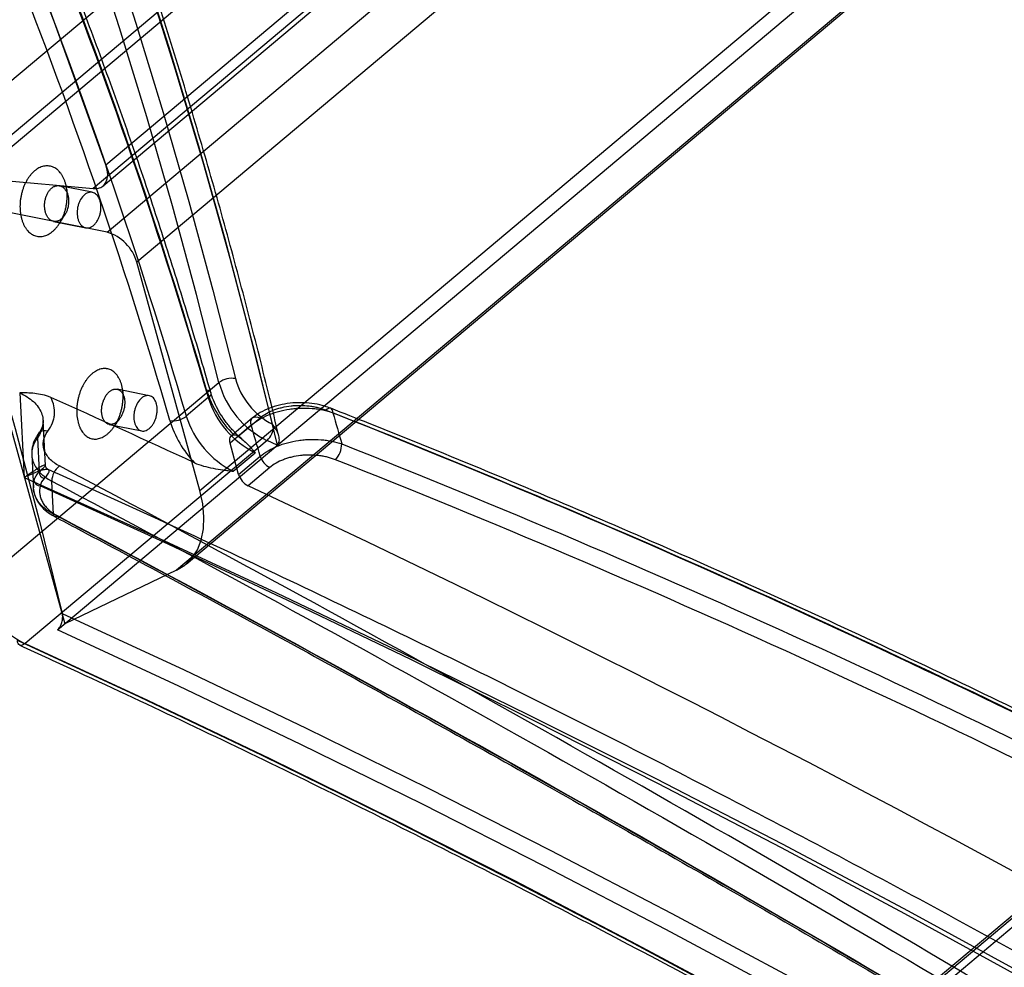
# Model space of a CAD drawing. Units: millimetres. Extents: x -869 to 45, y -274 to 953.
# Drawn here: x -785 to -621, y 387 to 544 of the extents above; entities that cross this region are included whole.
import ezdxf

# ---------------------------------------------------------------- set-up
doc = ezdxf.new("R2010")
doc.units = ezdxf.units.MM

msp = doc.modelspace()

# ---------------------------------------------------------------- linework, layer by layer
at = {"color": 7, "linetype": 'Continuous', "lineweight": 25}
for p, q in [((-464.61, 804.52), (-800.09, 522.69)), ((-770.89, 520.02), (-435.41, 801.86)), ((-794.9, 518.07), (-459.42, 799.91)), ((-771.33, 516.52), (-435.84, 798.36)), ((-437.52, 797.91), (-773, 516.07)), ((-797.2, 514.15), (-461.71, 795.98)), ((-770.69, 508.82), (-435.21, 790.66)), ((-430.25, 785.67), (-765.74, 503.83)), ((-755.25, 465.85), (-419.76, 747.69)), ((-423.63, 734.4), (-759.11, 452.56)), ((-757.53, 453.58), (-422.04, 735.42)), ((-778.95, 442.65), (-441.02, 726.54)), ((-770.89, 520.02), (-793.51, 582.85)), ((-752.09, 283.79), (-416.61, 565.63)), ((-416, 566.53), (-751.49, 284.7)), ((-413.38, 566.77), (-748.86, 284.93)), ((-794.9, 518.07), (-773, 516.07)), ((-773.14, 515.46), (-778.58, 516.55)), ((-770.69, 508.82), (-797.2, 514.15)), ((-797.2, 514.15), (-777.73, 443.68)), ((-779.59, 510.63), (-774.23, 509.56)), ((-755.25, 465.85), (-765.74, 503.83)), ((-792.32, 449.98), (-752.07, 483.8)), ((-785.22, 482.08), (-784.49, 468)), ((-763.66, 481.62), (-769.01, 482.7)), ((-753.83, 481.29), (-757.49, 478.22)), ((-780.94, 470), (-781.33, 477.49)), ((-770.33, 476.85), (-764.91, 475.76)), ((-746.45, 477.91), (-749.97, 474.95)), ((-748.85, 474.88), (-745.22, 477.93)), ((-746.68, 476.69), (-750.2, 473.73)), ((-744.06, 474.18), (-784.32, 440.36)), ((-782.27, 474.62), (-781.98, 468.94)), ((-748.79, 468.51), (-750.2, 473.73)), ((-742.35, 473.4), (-744.06, 474.18)), ((-749.68, 469.05), (-746.02, 472.12)), ((-783.22, 471.75), (-782.94, 466.27)), ((-748.79, 468.51), (-745.19, 471.54)), ((-743.61, 469.66), (-747.22, 466.63)), ((-759.11, 452.56), (-777.73, 443.68))]:
    msp.add_line(p, q, dxfattribs=at)
at = {"color": 7, "linetype": 'Continuous', "lineweight": 25, "flags": 128}
for points in [[(-743.16, 476.88), (-746.95, 492.23), (-751.03, 507.65), (-755.41, 523.12), (-760.07, 538.65), (-765.01, 554.23), (-770.24, 569.84), (-775.75, 585.49), (-781.54, 601.16), (-787.6, 616.85), (-793.93, 632.55), (-800.54, 648.25), (-807.41, 663.95), (-814.55, 679.65), (-821.94, 695.33)], [(-825.31, 693.52), (-818.25, 678.52), (-811.44, 663.51), (-804.86, 648.49), (-798.54, 633.47), (-792.46, 618.45), (-786.63, 603.44), (-781.06, 588.45), (-775.74, 573.48), (-770.68, 558.53), (-765.88, 543.63), (-761.34, 528.76), (-757.07, 513.94), (-753.06, 499.17), (-749.32, 484.46)], [(-821.81, 694.42), (-814.32, 678.55), (-807.11, 662.67), (-800.16, 646.78), (-793.48, 630.89), (-787.09, 615), (-780.97, 599.13), (-775.13, 583.27), (-769.57, 567.44), (-764.31, 551.64), (-759.33, 535.88), (-754.64, 520.17), (-750.25, 504.52), (-746.15, 488.92), (-742.35, 473.4)], [(-752.07, 483.8), (-755.8, 498.47), (-759.8, 513.21), (-764.06, 528), (-768.59, 542.83), (-773.38, 557.7), (-778.43, 572.61), (-783.73, 587.55), (-789.29, 602.51), (-795.11, 617.48), (-801.17, 632.46), (-807.49, 647.45), (-814.04, 662.44), (-820.84, 677.42), (-827.89, 692.38)], [(-856.7, 663.68), (-849.32, 648.01), (-842.2, 632.32), (-835.35, 616.63), (-828.77, 600.94), (-822.45, 585.25), (-816.41, 569.57), (-810.64, 553.91), (-805.14, 538.28), (-799.93, 522.68), (-795, 507.11), (-790.35, 491.6), (-785.99, 476.13), (-781.92, 460.73), (-778.13, 445.39)], [(-773, 516.07), (-772.32, 516.09), (-771.72, 516.27), (-771.23, 516.61), (-770.87, 517.09), (-770.65, 517.7), (-770.58, 518.41), (-770.66, 519.19), (-770.89, 520.02)], [(-754.12, 482.6), (-753.85, 482.53), (-753.63, 482.42), (-753.49, 482.27), (-753.41, 482.1), (-753.41, 481.91), (-753.48, 481.71), (-753.62, 481.5), (-753.83, 481.29)], [(-733.1, 478.75), (-733.13, 479.03), (-733.2, 479.26), (-733.31, 479.43), (-733.46, 479.53), (-733.63, 479.56), (-733.82, 479.51), (-734.03, 479.4), (-734.25, 479.22)], [(-746.68, 476.69), (-746.75, 477.06), (-746.73, 477.4), (-746.63, 477.69), (-746.46, 477.91), (-746.21, 478.04), (-745.92, 478.1), (-745.58, 478.06), (-745.22, 477.93)], [(-780.55, 475.71), (-780.9, 475.77), (-781.23, 475.77), (-781.54, 475.71), (-781.8, 475.59), (-782.01, 475.41), (-782.17, 475.18), (-782.26, 474.92), (-782.27, 474.62)], [(-750.2, 473.73), (-750.25, 473.99), (-750.27, 474.23), (-750.25, 474.46), (-750.19, 474.66), (-750.09, 474.83), (-749.96, 474.96), (-749.8, 475.06), (-749.61, 475.12)], [(-784.49, 468), (-763.48, 458.55), (-742.47, 448.82), (-721.44, 438.79), (-700.41, 428.48), (-679.38, 417.89), (-658.36, 407.02), (-637.34, 395.87), (-616.34, 384.44), (-595.35, 372.74), (-574.38, 360.76), (-553.44, 348.52), (-532.52, 336.01), (-511.64, 323.23), (-490.79, 310.2), (-469.98, 296.9), (-449.22, 283.34)], [(-779.6, 461.91), (-779.76, 465.08), (-779.88, 467.4)], [(-454.01, 285.09), (-474.3, 298.34), (-494.65, 311.36), (-515.03, 324.12), (-535.44, 336.64), (-555.89, 348.9), (-576.36, 360.91), (-596.86, 372.67), (-617.38, 384.16), (-637.92, 395.4), (-658.46, 406.37), (-679.02, 417.08), (-699.58, 427.53), (-720.14, 437.7), (-740.7, 447.6), (-761.25, 457.24), (-781.79, 466.59)], [(-759.11, 452.56), (-757.72, 453.42), (-756.55, 454.56), (-755.64, 455.97), (-755, 457.6), (-754.63, 459.44), (-754.55, 461.46), (-754.76, 463.6), (-755.25, 465.85)], [(-778.9, 461.61), (-779.03, 461.53), (-779.16, 461.48), (-779.28, 461.47), (-779.38, 461.5), (-779.47, 461.55), (-779.54, 461.65), (-779.58, 461.76), (-779.6, 461.91)], [(-778.13, 445.39), (-757.85, 435.99), (-737.55, 426.29), (-717.26, 416.3), (-696.96, 406.01), (-676.67, 395.44), (-656.39, 384.57), (-636.12, 373.41), (-615.87, 361.98), (-595.64, 350.26), (-575.45, 338.26), (-555.28, 325.99), (-535.15, 313.44), (-515.07, 300.62), (-495.03, 287.54), (-475.04, 274.18)], [(-476.55, 271.8), (-496.49, 285.12), (-516.48, 298.18), (-536.52, 310.97), (-556.61, 323.49), (-576.72, 335.74), (-596.87, 347.71), (-617.05, 359.4), (-637.26, 370.82), (-657.48, 381.95), (-677.71, 392.79), (-697.96, 403.35), (-718.21, 413.62), (-738.46, 423.59), (-758.71, 433.27), (-778.95, 442.65)], [(-784.32, 440.36), (-784.56, 440.19), (-784.79, 440.08), (-785.01, 440.05), (-785.2, 440.09), (-785.37, 440.2), (-785.49, 440.37), (-785.57, 440.61), (-785.61, 440.89)], [(-481.14, 269.06), (-501.22, 282.47), (-521.35, 295.61), (-541.53, 308.49), (-561.75, 321.09), (-582, 333.41), (-602.29, 345.46), (-622.61, 357.22), (-642.95, 368.7), (-663.31, 379.89), (-683.69, 390.8), (-704.07, 401.41), (-724.46, 411.73), (-744.85, 421.75), (-765.24, 431.47), (-785.61, 440.89)], [(-784.32, 440.36), (-763.97, 430.95), (-743.61, 421.24), (-723.24, 411.23), (-702.88, 400.92), (-682.52, 390.32), (-662.17, 379.43), (-641.83, 368.25), (-621.51, 356.78), (-601.22, 345.03), (-580.95, 333), (-560.72, 320.69), (-540.52, 308.11), (-520.37, 295.25), (-500.26, 282.12), (-480.21, 268.73)]]:
    msp.add_lwpolyline(points, dxfattribs=at)
at = {"color": 7, "linetype": 'Continuous', "lineweight": 25}
for centre, radius, start, end in [((-1591.99, 238), 872.84, 16.27397, 27.22926), ((-1587.96, 238.46), 868.77, 16.23165, 27.27158), ((-1597.87, 232.89), 875.46, 16.27397, 27.22926), ((-1591.86, 235.36), 866.17, 16.23165, 27.27158), ((-772.72, 501.85), 7.26, 15.8592, 73.7586), ((-749.95, 481.04), 3.47, 79.4481, 127.5491), ((-737.41, 487.85), 15.21, 195.4699, 244.0495), ((-737.55, 487.73), 12.22, 195.5338, 242.665), ((-736.75, 487.97), 18.18, 197.1821, 224.9823), ((-1631.14, -1424.7), 2087.4, 65.21697, 65.93806), ((-739.2, 485.84), 15.32, 197.2515, 243.5819), ((-759.74, 481.11), 3.67, 262.5303, 307.8781), ((-743.01, 482.77), 18.01, 197.0944, 223.1858), ((-742.86, 482.76), 15.32, 197.2515, 243.5819), ((-746.5, 476.82), 3.6, 312.6936, 355.8476), ((-735.55, 473.62), 3.93, 317.236, 359.4119), ((-742.26, 472.4), 3.05, 196.3601, 243.6903), ((-780.83, 468.93), 1.15, 179.581, 252.8163), ((-776.61, 467.35), 3.27, 127.9897, 179.1368), ((-781.8, 467.63), 1.04, 190.4988, 270.3403), ((-745.86, 469.37), 3.05, 196.3601, 243.6903), ((-1741.32, -1663.64), 2350.81, 56.44123, 64.98372), ((-777.67, 454.03), 15.21, 195.4699, 244.0495)]:
    msp.add_arc(centre, radius, start, end, dxfattribs=at)
for points, knots in [([(-742.09, 474.86), (-742.52, 476.67), (-744.06, 483.14), (-746.87, 494.31), (-750.62, 508.38), (-754.62, 522.5), (-758.86, 536.66), (-763.33, 550.86), (-768.04, 565.1), (-772.98, 579.36), (-778.16, 593.64), (-783.56, 607.94), (-789.19, 622.26), (-795.05, 636.58), (-801.13, 650.9), (-807.43, 665.22), (-813.83, 679.28), (-818.53, 689.26), (-821.03, 694.47), (-821.36, 695.17)], [0, 0, 0, 0, 0.025104, 0.089696, 0.154288, 0.218879, 0.283471, 0.348061, 0.412651, 0.477241, 0.54183, 0.606418, 0.671006, 0.735593, 0.80018, 0.864766, 0.929351, 0.990537, 1, 1, 1, 1]), ([(-753.42, 482.13), (-754.04, 484.29), (-755.86, 490.57), (-759.05, 500.99), (-763.07, 513.4), (-767.32, 525.84), (-771.8, 538.31), (-776.51, 550.79), (-781.45, 563.28), (-786.62, 575.78), (-792, 588.28), (-797.61, 600.77), (-803.44, 613.25), (-809.32, 625.42), (-813.36, 633.41), (-815.31, 637.26)], [0, 0, 0, 0, 0.042271, 0.122563, 0.202856, 0.283147, 0.363438, 0.443727, 0.524016, 0.604303, 0.684589, 0.764874, 0.845159, 0.925442, 1, 1, 1, 1]), ([(-782.75, 519.01), (-782.63, 519.11), (-782.51, 519.2), (-782.26, 519.37), (-782.14, 519.44), (-781.89, 519.57), (-781.76, 519.63), (-781.5, 519.72), (-781.37, 519.76), (-781.11, 519.82), (-780.99, 519.84), (-780.73, 519.86), (-780.6, 519.86), (-780.35, 519.85), (-780.23, 519.83), (-779.98, 519.77), (-779.85, 519.73), (-779.62, 519.64), (-779.5, 519.59), (-779.27, 519.46), (-779.16, 519.39), (-779, 519.26), (-778.95, 519.22), (-778.85, 519.13), (-778.79, 519.08), (-778.64, 518.94), (-778.55, 518.83), (-778.37, 518.6), (-778.28, 518.48), (-778.16, 518.29), (-778.12, 518.22), (-778.04, 518.09), (-778.01, 518.02), (-777.9, 517.8), (-777.83, 517.65), (-777.71, 517.35), (-777.66, 517.19), (-777.56, 516.86), (-777.52, 516.69), (-777.46, 516.43), (-777.44, 516.34), (-777.41, 516.16), (-777.4, 516.07), (-777.36, 515.8), (-777.34, 515.61), (-777.32, 515.24), (-777.31, 515.05), (-777.31, 514.77), (-777.31, 514.67), (-777.32, 514.48), (-777.33, 514.38), (-777.35, 514.09), (-777.37, 513.9), (-777.42, 513.52), (-777.45, 513.33), (-777.52, 512.95), (-777.57, 512.76), (-777.67, 512.38), (-777.72, 512.2), (-777.85, 511.83), (-777.91, 511.66), (-778.06, 511.31), (-778.13, 511.14), (-778.3, 510.81), (-778.39, 510.64), (-778.57, 510.33), (-778.66, 510.18), (-778.86, 509.9), (-778.97, 509.76), (-779.18, 509.5), (-779.29, 509.38), (-779.52, 509.14), (-779.64, 509.04), (-779.88, 508.84), (-780, 508.74), (-780.25, 508.58), (-780.37, 508.5), (-780.62, 508.37), (-780.75, 508.31), (-781, 508.22), (-781.13, 508.18), (-781.39, 508.12), (-781.52, 508.1), (-781.77, 508.08), (-781.9, 508.08), (-782.15, 508.1), (-782.27, 508.12), (-782.52, 508.17), (-782.64, 508.21), (-782.88, 508.3), (-782.99, 508.35), (-783.22, 508.48), (-783.33, 508.56), (-783.54, 508.72), (-783.64, 508.81), (-783.84, 509), (-783.93, 509.11), (-784.11, 509.34), (-784.2, 509.46), (-784.36, 509.72), (-784.44, 509.85), (-784.54, 510.07), (-784.58, 510.14), (-784.64, 510.29), (-784.68, 510.36), (-784.77, 510.6), (-784.82, 510.76), (-784.92, 511.09), (-784.96, 511.25), (-785.04, 511.6), (-785.07, 511.78), (-785.1, 512.05), (-785.12, 512.14), (-785.13, 512.33), (-785.14, 512.42), (-785.16, 512.7), (-785.17, 512.89), (-785.17, 513.27), (-785.16, 513.46), (-785.14, 513.75), (-785.14, 513.85), (-785.12, 514.04), (-785.11, 514.14), (-785.07, 514.43), (-785.04, 514.62), (-784.96, 515), (-784.92, 515.19), (-784.82, 515.56), (-784.77, 515.75), (-784.68, 516.02), (-784.65, 516.11), (-784.58, 516.29), (-784.55, 516.38), (-784.44, 516.64), (-784.36, 516.81), (-784.2, 517.14), (-784.11, 517.3), (-783.93, 517.61), (-783.84, 517.76), (-783.64, 518.05), (-783.53, 518.19), (-783.32, 518.45), (-783.21, 518.57), (-782.99, 518.8), (-782.87, 518.91), (-782.75, 519.01)], [-0.00000743, -0.00000743, -0.00000743, -0.00000743, 0.00057418, 0.00057418, 0.0011558, 0.0011558, 0.00173742, 0.00173742, 0.00231904, 0.00231904, 0.00290066, 0.00290066, 0.00348228, 0.00348228, 0.0040639, 0.0040639, 0.00464551, 0.00464551, 0.00522713, 0.00522713, 0.00580875, 0.00580875, 0.00609956, 0.00609956, 0.00639037, 0.00639037, 0.00697199, 0.00697199, 0.00755361, 0.00755361, 0.00784442, 0.00784442, 0.00813523, 0.00813523, 0.00871684, 0.00871684, 0.00929846, 0.00929846, 0.00988008, 0.00988008, 0.01017089, 0.01017089, 0.0104617, 0.0104617, 0.01104332, 0.01104332, 0.01162494, 0.01162494, 0.01191575, 0.01191575, 0.01220656, 0.01220656, 0.01278817, 0.01278817, 0.01336979, 0.01336979, 0.01395141, 0.01395141, 0.01453303, 0.01453303, 0.01511465, 0.01511465, 0.01569627, 0.01569627, 0.01627789, 0.01627789, 0.01685951, 0.01685951, 0.01744112, 0.01744112, 0.01802274, 0.01802274, 0.01860436, 0.01860436, 0.01918598, 0.01918598, 0.0197676, 0.0197676, 0.02034922, 0.02034922, 0.02093084, 0.02093084, 0.02151245, 0.02151245, 0.02209407, 0.02209407, 0.02267569, 0.02267569, 0.02325731, 0.02325731, 0.02383893, 0.02383893, 0.02442055, 0.02442055, 0.02500217, 0.02500217, 0.02558378, 0.02558378, 0.0261654, 0.0261654, 0.02674702, 0.02674702, 0.02703783, 0.02703783, 0.02732864, 0.02732864, 0.02791026, 0.02791026, 0.02849188, 0.02849188, 0.0290735, 0.0290735, 0.02936431, 0.02936431, 0.02965511, 0.02965511, 0.03023673, 0.03023673, 0.03081835, 0.03081835, 0.03110916, 0.03110916, 0.03139997, 0.03139997, 0.03198159, 0.03198159, 0.03256321, 0.03256321, 0.03314483, 0.03314483, 0.03343564, 0.03343564, 0.03372644, 0.03372644, 0.03430806, 0.03430806, 0.03488968, 0.03488968, 0.0354713, 0.0354713, 0.03605292, 0.03605292, 0.03663454, 0.03663454, 0.03721616, 0.03721616, 0.03721616, 0.03721616]), ([(-779.9, 516.15), (-779.96, 516.1), (-780.02, 516.05), (-780.14, 515.93), (-780.19, 515.87), (-780.3, 515.74), (-780.35, 515.67), (-780.45, 515.52), (-780.5, 515.45), (-780.58, 515.29), (-780.63, 515.21), (-780.71, 515.04), (-780.74, 514.96), (-780.8, 514.82), (-780.81, 514.78), (-780.84, 514.69), (-780.86, 514.64), (-780.9, 514.5), (-780.93, 514.41), (-780.97, 514.22), (-780.99, 514.12), (-781.03, 513.93), (-781.04, 513.83), (-781.06, 513.69), (-781.06, 513.64), (-781.07, 513.54), (-781.07, 513.49), (-781.08, 513.34), (-781.08, 513.25), (-781.08, 513.05), (-781.07, 512.96), (-781.06, 512.82), (-781.05, 512.77), (-781.04, 512.68), (-781.04, 512.63), (-781.01, 512.49), (-781, 512.4), (-780.96, 512.22), (-780.93, 512.14), (-780.88, 511.97), (-780.85, 511.89), (-780.8, 511.77), (-780.78, 511.73), (-780.75, 511.66), (-780.73, 511.62), (-780.67, 511.51), (-780.64, 511.44), (-780.55, 511.31), (-780.51, 511.25), (-780.41, 511.14), (-780.36, 511.08), (-780.26, 510.98), (-780.21, 510.93), (-780.1, 510.85), (-780.04, 510.82), (-779.92, 510.75), (-779.86, 510.72), (-779.74, 510.67), (-779.68, 510.65), (-779.56, 510.63), (-779.49, 510.62), (-779.36, 510.61), (-779.3, 510.61), (-779.17, 510.62), (-779.1, 510.63), (-778.97, 510.66), (-778.91, 510.68), (-778.78, 510.72), (-778.72, 510.75), (-778.59, 510.82), (-778.53, 510.86), (-778.4, 510.94), (-778.34, 510.99), (-778.22, 511.09), (-778.16, 511.14), (-778.04, 511.26), (-777.99, 511.32), (-777.88, 511.45), (-777.83, 511.52), (-777.73, 511.67), (-777.68, 511.74), (-777.59, 511.9), (-777.55, 511.98), (-777.47, 512.15), (-777.43, 512.23), (-777.36, 512.41), (-777.33, 512.5), (-777.27, 512.68), (-777.24, 512.78), (-777.19, 512.97), (-777.17, 513.06), (-777.13, 513.26), (-777.12, 513.35), (-777.1, 513.55), (-777.09, 513.64), (-777.08, 513.79), (-777.08, 513.84), (-777.08, 513.94), (-777.08, 513.99), (-777.08, 514.13), (-777.08, 514.23), (-777.1, 514.42), (-777.11, 514.51), (-777.13, 514.65), (-777.14, 514.69), (-777.16, 514.78), (-777.16, 514.83), (-777.2, 514.96), (-777.22, 515.05), (-777.27, 515.21), (-777.3, 515.29), (-777.37, 515.45), (-777.4, 515.53), (-777.46, 515.63), (-777.48, 515.67), (-777.52, 515.74), (-777.54, 515.77), (-777.61, 515.87), (-777.65, 515.93), (-777.75, 516.05), (-777.8, 516.1), (-777.87, 516.18), (-777.9, 516.2), (-777.95, 516.25), (-777.98, 516.27), (-778.07, 516.33), (-778.12, 516.37), (-778.24, 516.44), (-778.3, 516.46), (-778.42, 516.51), (-778.49, 516.53), (-778.62, 516.56), (-778.68, 516.57), (-778.81, 516.58), (-778.88, 516.58), (-779.01, 516.57), (-779.07, 516.56), (-779.2, 516.53), (-779.27, 516.51), (-779.4, 516.46), (-779.47, 516.44), (-779.59, 516.37), (-779.66, 516.33), (-779.78, 516.25), (-779.84, 516.2), (-779.9, 516.15)], [-0.00000743, -0.00000743, -0.00000743, -0.00000743, 0.00057418, 0.00057418, 0.0011558, 0.0011558, 0.00173742, 0.00173742, 0.00231904, 0.00231904, 0.00290066, 0.00290066, 0.00348228, 0.00348228, 0.00377309, 0.00377309, 0.0040639, 0.0040639, 0.00464551, 0.00464551, 0.00522713, 0.00522713, 0.00580875, 0.00580875, 0.00609956, 0.00609956, 0.00639037, 0.00639037, 0.00697199, 0.00697199, 0.00755361, 0.00755361, 0.00784442, 0.00784442, 0.00813523, 0.00813523, 0.00871684, 0.00871684, 0.00929846, 0.00929846, 0.00988008, 0.00988008, 0.01017089, 0.01017089, 0.0104617, 0.0104617, 0.01104332, 0.01104332, 0.01162494, 0.01162494, 0.01220656, 0.01220656, 0.01278817, 0.01278817, 0.01336979, 0.01336979, 0.01395141, 0.01395141, 0.01453303, 0.01453303, 0.01511465, 0.01511465, 0.01569627, 0.01569627, 0.01627789, 0.01627789, 0.01685951, 0.01685951, 0.01744112, 0.01744112, 0.01802274, 0.01802274, 0.01860436, 0.01860436, 0.01918598, 0.01918598, 0.0197676, 0.0197676, 0.02034922, 0.02034922, 0.02093084, 0.02093084, 0.02151245, 0.02151245, 0.02209407, 0.02209407, 0.02267569, 0.02267569, 0.02325731, 0.02325731, 0.02383893, 0.02383893, 0.02442055, 0.02442055, 0.02500217, 0.02500217, 0.02529297, 0.02529297, 0.02558378, 0.02558378, 0.0261654, 0.0261654, 0.02674702, 0.02674702, 0.02703783, 0.02703783, 0.02732864, 0.02732864, 0.02791026, 0.02791026, 0.02849188, 0.02849188, 0.0290735, 0.0290735, 0.02936431, 0.02936431, 0.02965511, 0.02965511, 0.03023673, 0.03023673, 0.03081835, 0.03081835, 0.03110916, 0.03110916, 0.03139997, 0.03139997, 0.03198159, 0.03198159, 0.03256321, 0.03256321, 0.03314483, 0.03314483, 0.03372644, 0.03372644, 0.03430806, 0.03430806, 0.03488968, 0.03488968, 0.0354713, 0.0354713, 0.03605292, 0.03605292, 0.03663454, 0.03663454, 0.03721616, 0.03721616, 0.03721616, 0.03721616]), ([(-777.13, 514.63), (-777.17, 514.88), (-777.27, 515.39), (-777.37, 515.93), (-777.42, 516.21)], [0, 0, 0, 0, 0.499993, 1, 1, 1, 1]), ([(-774.44, 515.05), (-774.32, 515.16), (-774.2, 515.24), (-773.94, 515.37), (-773.81, 515.42), (-773.55, 515.48), (-773.42, 515.49), (-773.17, 515.47), (-773.04, 515.44), (-772.8, 515.35), (-772.69, 515.28), (-772.47, 515.12), (-772.37, 515.02), (-772.19, 514.79), (-772.11, 514.66), (-771.96, 514.37), (-771.9, 514.21), (-771.8, 513.88), (-771.76, 513.7), (-771.71, 513.34), (-771.7, 513.15), (-771.7, 512.76), (-771.72, 512.57), (-771.77, 512.18), (-771.8, 511.99), (-771.9, 511.6), (-771.97, 511.42), (-772.11, 511.07), (-772.19, 510.9), (-772.38, 510.59), (-772.48, 510.44), (-772.69, 510.18), (-772.81, 510.06), (-773.05, 509.86), (-773.17, 509.78), (-773.43, 509.64), (-773.56, 509.6), (-773.81, 509.54), (-773.94, 509.53), (-774.2, 509.54), (-774.32, 509.57), (-774.56, 509.67), (-774.68, 509.73), (-774.89, 509.9), (-774.99, 510), (-775.17, 510.23), (-775.26, 510.36), (-775.4, 510.64), (-775.46, 510.8), (-775.56, 511.14), (-775.6, 511.31), (-775.65, 511.68), (-775.66, 511.87), (-775.66, 512.25), (-775.65, 512.45), (-775.6, 512.83), (-775.56, 513.03), (-775.46, 513.41), (-775.4, 513.59), (-775.26, 513.94), (-775.18, 514.11), (-774.9, 514.58), (-774.68, 514.85), (-774.44, 515.05)], [0, 0, 0, 0, 0.03125, 0.03125, 0.0625, 0.0625, 0.09375, 0.09375, 0.125, 0.125, 0.15625, 0.15625, 0.1875, 0.1875, 0.21875, 0.21875, 0.25, 0.25, 0.28125, 0.28125, 0.3125, 0.3125, 0.34375, 0.34375, 0.375, 0.375, 0.40625, 0.40625, 0.4375, 0.4375, 0.46875, 0.46875, 0.5, 0.5, 0.53125, 0.53125, 0.5625, 0.5625, 0.59375, 0.59375, 0.625, 0.625, 0.65625, 0.65625, 0.6875, 0.6875, 0.71875, 0.71875, 0.75, 0.75, 0.78125, 0.78125, 0.8125, 0.8125, 0.84375, 0.84375, 0.875, 0.875, 0.90625, 0.90625, 0.9375, 0.9375, 1, 1, 1, 1]), ([(-778.59, 510.31), (-778.44, 510.54), (-778.15, 511), (-777.85, 511.48), (-777.7, 511.71)], [0, 0, 0, 0, 0.500001, 1, 1, 1, 1]), ([(-773.18, 485.27), (-773.06, 485.37), (-772.94, 485.46), (-772.69, 485.63), (-772.57, 485.71), (-772.32, 485.84), (-772.2, 485.89), (-771.94, 485.99), (-771.81, 486.03), (-771.56, 486.09), (-771.43, 486.11), (-771.18, 486.13), (-771.06, 486.13), (-770.88, 486.12), (-770.82, 486.11), (-770.69, 486.1), (-770.63, 486.09), (-770.45, 486.05), (-770.34, 486.01), (-770.11, 485.92), (-770, 485.87), (-769.78, 485.74), (-769.67, 485.67), (-769.52, 485.55), (-769.47, 485.5), (-769.37, 485.41), (-769.32, 485.37), (-769.18, 485.22), (-769.09, 485.12), (-768.92, 484.89), (-768.84, 484.77), (-768.73, 484.58), (-768.69, 484.51), (-768.62, 484.38), (-768.59, 484.31), (-768.49, 484.1), (-768.43, 483.95), (-768.32, 483.64), (-768.28, 483.49), (-768.19, 483.16), (-768.16, 482.99), (-768.11, 482.73), (-768.1, 482.64), (-768.07, 482.46), (-768.06, 482.38), (-768.03, 482.11), (-768.02, 481.92), (-768.01, 481.55), (-768.01, 481.37), (-768.02, 480.99), (-768.04, 480.79), (-768.08, 480.41), (-768.1, 480.22), (-768.16, 479.84), (-768.2, 479.65), (-768.29, 479.27), (-768.34, 479.08), (-768.45, 478.7), (-768.51, 478.52), (-768.64, 478.16), (-768.71, 477.98), (-768.86, 477.63), (-768.94, 477.46), (-769.11, 477.13), (-769.2, 476.97), (-769.39, 476.66), (-769.49, 476.51), (-769.69, 476.22), (-769.8, 476.09), (-770.01, 475.83), (-770.13, 475.7), (-770.36, 475.47), (-770.47, 475.36), (-770.71, 475.16), (-770.83, 475.07), (-771.08, 474.9), (-771.21, 474.83), (-771.46, 474.69), (-771.58, 474.64), (-771.83, 474.54), (-771.96, 474.5), (-772.21, 474.44), (-772.34, 474.42), (-772.59, 474.4), (-772.71, 474.4), (-772.95, 474.42), (-773.07, 474.43), (-773.31, 474.49), (-773.42, 474.52), (-773.65, 474.61), (-773.76, 474.67), (-773.98, 474.79), (-774.08, 474.86), (-774.28, 475.02), (-774.38, 475.11), (-774.52, 475.26), (-774.57, 475.31), (-774.66, 475.42), (-774.7, 475.47), (-774.83, 475.64), (-774.91, 475.76), (-775.05, 476.02), (-775.12, 476.15), (-775.22, 476.36), (-775.25, 476.43), (-775.31, 476.58), (-775.34, 476.66), (-775.42, 476.89), (-775.47, 477.05), (-775.55, 477.37), (-775.59, 477.54), (-775.65, 477.89), (-775.67, 478.06), (-775.7, 478.33), (-775.71, 478.43), (-775.72, 478.61), (-775.73, 478.7), (-775.74, 478.98), (-775.74, 479.17), (-775.72, 479.55), (-775.71, 479.74), (-775.68, 480.02), (-775.67, 480.12), (-775.65, 480.31), (-775.63, 480.41), (-775.59, 480.7), (-775.55, 480.89), (-775.47, 481.27), (-775.42, 481.46), (-775.31, 481.83), (-775.25, 482.01), (-775.12, 482.38), (-775.05, 482.56), (-774.9, 482.9), (-774.82, 483.07), (-774.66, 483.4), (-774.57, 483.56), (-774.38, 483.87), (-774.28, 484.03), (-774.08, 484.31), (-773.97, 484.45), (-773.76, 484.71), (-773.65, 484.83), (-773.42, 485.06), (-773.3, 485.17), (-773.18, 485.27)], [-0.03728318, -0.03728318, -0.03728318, -0.03728318, -0.0367005, -0.0367005, -0.03611783, -0.03611783, -0.03553516, -0.03553516, -0.03495248, -0.03495248, -0.03436981, -0.03436981, -0.03378713, -0.03378713, -0.0334958, -0.0334958, -0.03320446, -0.03320446, -0.03262178, -0.03262178, -0.03203911, -0.03203911, -0.03145644, -0.03145644, -0.0311651, -0.0311651, -0.03087376, -0.03087376, -0.03029109, -0.03029109, -0.02970841, -0.02970841, -0.02941708, -0.02941708, -0.02912574, -0.02912574, -0.02854306, -0.02854306, -0.02796039, -0.02796039, -0.02737772, -0.02737772, -0.02708638, -0.02708638, -0.02679504, -0.02679504, -0.02621237, -0.02621237, -0.02562969, -0.02562969, -0.02504702, -0.02504702, -0.02446434, -0.02446434, -0.02388167, -0.02388167, -0.023299, -0.023299, -0.02271632, -0.02271632, -0.02213365, -0.02213365, -0.02155097, -0.02155097, -0.0209683, -0.0209683, -0.02038562, -0.02038562, -0.01980295, -0.01980295, -0.01922028, -0.01922028, -0.0186376, -0.0186376, -0.01805493, -0.01805493, -0.01747225, -0.01747225, -0.01688958, -0.01688958, -0.0163069, -0.0163069, -0.01572423, -0.01572423, -0.01514156, -0.01514156, -0.01455888, -0.01455888, -0.01397621, -0.01397621, -0.01339353, -0.01339353, -0.01281086, -0.01281086, -0.01222818, -0.01222818, -0.01193685, -0.01193685, -0.01164551, -0.01164551, -0.01106284, -0.01106284, -0.01048016, -0.01048016, -0.01018883, -0.01018883, -0.00989749, -0.00989749, -0.00931481, -0.00931481, -0.00873214, -0.00873214, -0.00814947, -0.00814947, -0.00785813, -0.00785813, -0.00756679, -0.00756679, -0.00698412, -0.00698412, -0.00640144, -0.00640144, -0.00611011, -0.00611011, -0.00581877, -0.00581877, -0.00523609, -0.00523609, -0.00465342, -0.00465342, -0.00407075, -0.00407075, -0.00348807, -0.00348807, -0.0029054, -0.0029054, -0.00232272, -0.00232272, -0.00174005, -0.00174005, -0.00115737, -0.00115737, -0.0005747, -0.0005747, 0.00000797, 0.00000797, 0.00000797, 0.00000797]), ([(-780.06, 481.31), (-780.52, 481.52), (-780.97, 481.66), (-781.86, 481.87), (-782.3, 481.94), (-783.15, 482.03), (-783.57, 482.06), (-784.19, 482.07), (-784.4, 482.08), (-784.81, 482.08), (-785.02, 482.08), (-785.22, 482.08)], [0, 0, 0, 0, 0.25, 0.25, 0.5, 0.5, 0.75, 0.75, 0.875, 0.875, 1, 1, 1, 1]), ([(-785.22, 482.08), (-784.77, 481.88), (-784.36, 481.66), (-783.6, 481.17), (-783.25, 480.91), (-782.63, 480.34), (-782.37, 480.04), (-781.92, 479.41), (-781.74, 479.09), (-781.48, 478.41), (-781.39, 478.07), (-781.31, 477.37), (-781.32, 477.02), (-781.44, 476.31), (-781.54, 475.97), (-781.84, 475.28), (-782.03, 474.95), (-782.27, 474.62)], [0, 0, 0, 0, 0.125, 0.125, 0.25, 0.25, 0.375, 0.375, 0.5, 0.5, 0.625, 0.625, 0.75, 0.75, 0.875, 0.875, 1, 1, 1, 1]), ([(-770.28, 482.29), (-770.34, 482.24), (-770.4, 482.19), (-770.52, 482.07), (-770.57, 482.01), (-770.68, 481.88), (-770.73, 481.81), (-770.84, 481.66), (-770.89, 481.59), (-770.98, 481.43), (-771.03, 481.35), (-771.11, 481.18), (-771.15, 481.1), (-771.23, 480.92), (-771.27, 480.83), (-771.33, 480.65), (-771.36, 480.56), (-771.42, 480.37), (-771.44, 480.28), (-771.49, 480.09), (-771.51, 479.99), (-771.53, 479.84), (-771.54, 479.8), (-771.55, 479.7), (-771.56, 479.65), (-771.57, 479.51), (-771.58, 479.41), (-771.59, 479.22), (-771.59, 479.13), (-771.59, 478.99), (-771.59, 478.94), (-771.58, 478.85), (-771.58, 478.8), (-771.57, 478.66), (-771.56, 478.57), (-771.53, 478.4), (-771.51, 478.32), (-771.47, 478.15), (-771.45, 478.07), (-771.41, 477.96), (-771.4, 477.92), (-771.37, 477.84), (-771.35, 477.81), (-771.31, 477.7), (-771.27, 477.63), (-771.2, 477.51), (-771.16, 477.45), (-771.1, 477.36), (-771.08, 477.33), (-771.04, 477.28), (-771.02, 477.25), (-770.95, 477.18), (-770.9, 477.14), (-770.8, 477.06), (-770.75, 477.02), (-770.65, 476.96), (-770.59, 476.93), (-770.48, 476.88), (-770.42, 476.87), (-770.31, 476.84), (-770.25, 476.83), (-770.13, 476.82), (-770.07, 476.82), (-769.94, 476.83), (-769.88, 476.85), (-769.75, 476.88), (-769.69, 476.9), (-769.57, 476.94), (-769.5, 476.97), (-769.38, 477.04), (-769.32, 477.08), (-769.19, 477.16), (-769.13, 477.21), (-769.01, 477.31), (-768.95, 477.36), (-768.84, 477.48), (-768.78, 477.54), (-768.67, 477.67), (-768.62, 477.74), (-768.51, 477.88), (-768.46, 477.96), (-768.37, 478.12), (-768.32, 478.2), (-768.23, 478.36), (-768.19, 478.45), (-768.11, 478.62), (-768.08, 478.71), (-768.01, 478.89), (-767.98, 478.99), (-767.92, 479.18), (-767.89, 479.27), (-767.85, 479.46), (-767.82, 479.56), (-767.79, 479.75), (-767.78, 479.85), (-767.75, 480.04), (-767.75, 480.14), (-767.74, 480.33), (-767.73, 480.42), (-767.74, 480.61), (-767.74, 480.7), (-767.75, 480.83), (-767.76, 480.88), (-767.77, 480.97), (-767.77, 481.01), (-767.79, 481.14), (-767.81, 481.23), (-767.85, 481.39), (-767.87, 481.47), (-767.93, 481.62), (-767.95, 481.7), (-768, 481.81), (-768.02, 481.84), (-768.05, 481.91), (-768.07, 481.94), (-768.12, 482.04), (-768.16, 482.1), (-768.25, 482.21), (-768.29, 482.26), (-768.36, 482.34), (-768.38, 482.36), (-768.43, 482.41), (-768.46, 482.43), (-768.53, 482.49), (-768.58, 482.53), (-768.69, 482.59), (-768.75, 482.62), (-768.86, 482.66), (-768.92, 482.68), (-769.01, 482.7), (-769.04, 482.71), (-769.1, 482.71), (-769.13, 482.72), (-769.22, 482.72), (-769.28, 482.72), (-769.41, 482.71), (-769.47, 482.7), (-769.6, 482.67), (-769.66, 482.65), (-769.79, 482.6), (-769.85, 482.57), (-769.98, 482.51), (-770.04, 482.47), (-770.16, 482.39), (-770.22, 482.34), (-770.28, 482.29)], [-0.03728318, -0.03728318, -0.03728318, -0.03728318, -0.0367005, -0.0367005, -0.03611783, -0.03611783, -0.03553516, -0.03553516, -0.03495248, -0.03495248, -0.03436981, -0.03436981, -0.03378713, -0.03378713, -0.03320446, -0.03320446, -0.03262178, -0.03262178, -0.03203911, -0.03203911, -0.03145644, -0.03145644, -0.0311651, -0.0311651, -0.03087376, -0.03087376, -0.03029109, -0.03029109, -0.02970841, -0.02970841, -0.02941708, -0.02941708, -0.02912574, -0.02912574, -0.02854306, -0.02854306, -0.02796039, -0.02796039, -0.02737772, -0.02737772, -0.02708638, -0.02708638, -0.02679504, -0.02679504, -0.02621237, -0.02621237, -0.02562969, -0.02562969, -0.02533836, -0.02533836, -0.02504702, -0.02504702, -0.02446434, -0.02446434, -0.02388167, -0.02388167, -0.023299, -0.023299, -0.02271632, -0.02271632, -0.02213365, -0.02213365, -0.02155097, -0.02155097, -0.0209683, -0.0209683, -0.02038562, -0.02038562, -0.01980295, -0.01980295, -0.01922028, -0.01922028, -0.0186376, -0.0186376, -0.01805493, -0.01805493, -0.01747225, -0.01747225, -0.01688958, -0.01688958, -0.0163069, -0.0163069, -0.01572423, -0.01572423, -0.01514156, -0.01514156, -0.01455888, -0.01455888, -0.01397621, -0.01397621, -0.01339353, -0.01339353, -0.01281086, -0.01281086, -0.01222818, -0.01222818, -0.01164551, -0.01164551, -0.01106284, -0.01106284, -0.01048016, -0.01048016, -0.01018883, -0.01018883, -0.00989749, -0.00989749, -0.00931481, -0.00931481, -0.00873214, -0.00873214, -0.00814947, -0.00814947, -0.00785813, -0.00785813, -0.00756679, -0.00756679, -0.00698412, -0.00698412, -0.00640144, -0.00640144, -0.00611011, -0.00611011, -0.00581877, -0.00581877, -0.00523609, -0.00523609, -0.00465342, -0.00465342, -0.00407075, -0.00407075, -0.00377941, -0.00377941, -0.00348807, -0.00348807, -0.0029054, -0.0029054, -0.00232272, -0.00232272, -0.00174005, -0.00174005, -0.00115737, -0.00115737, -0.0005747, -0.0005747, 0.00000797, 0.00000797, 0.00000797, 0.00000797]), ([(-767.8, 481.17), (-767.86, 481.47), (-767.98, 482.07), (-768.09, 482.63), (-768.14, 482.91)], [0, 0, 0, 0, 0.500008, 1, 1, 1, 1]), ([(-748.17, 474.36), (-748.26, 474.43), (-748.78, 474.88), (-749.71, 475.78), (-750.86, 477.14), (-751.87, 478.61), (-752.68, 480.11), (-753.16, 481.29), (-753.36, 481.95), (-753.42, 482.13)], [0, 0, 0, 0, 0.034906, 0.21476, 0.395105, 0.575474, 0.75522, 0.933867, 1, 1, 1, 1]), ([(-780.55, 475.71), (-780.22, 476.16), (-779.96, 476.62), (-779.68, 477.32), (-779.61, 477.55), (-779.49, 478.03), (-779.45, 478.27), (-779.39, 478.99), (-779.42, 479.46), (-779.63, 480.4), (-779.81, 480.86), (-780.06, 481.31)], [0, 0, 0, 0, 0.25, 0.25, 0.375, 0.375, 0.5, 0.5, 0.75, 0.75, 1, 1, 1, 1]), ([(-764.94, 481.22), (-764.82, 481.32), (-764.7, 481.4), (-764.45, 481.53), (-764.32, 481.58), (-764.06, 481.64), (-763.94, 481.65), (-763.69, 481.64), (-763.57, 481.61), (-763.34, 481.52), (-763.23, 481.45), (-763.02, 481.29), (-762.93, 481.19), (-762.76, 480.96), (-762.68, 480.83), (-762.55, 480.55), (-762.5, 480.39), (-762.41, 480.06), (-762.38, 479.89), (-762.34, 479.52), (-762.34, 479.34), (-762.35, 478.95), (-762.37, 478.76), (-762.43, 478.37), (-762.48, 478.18), (-762.59, 477.8), (-762.65, 477.62), (-762.8, 477.27), (-762.89, 477.1), (-763.08, 476.79), (-763.18, 476.65), (-763.4, 476.38), (-763.52, 476.27), (-763.75, 476.07), (-763.88, 475.98), (-764.13, 475.85), (-764.26, 475.8), (-764.51, 475.74), (-764.64, 475.73), (-764.88, 475.74), (-765, 475.77), (-765.23, 475.86), (-765.34, 475.93), (-765.55, 476.09), (-765.64, 476.19), (-765.81, 476.42), (-765.89, 476.55), (-766.02, 476.83), (-766.07, 476.98), (-766.16, 477.32), (-766.19, 477.49), (-766.23, 477.85), (-766.23, 478.04), (-766.22, 478.43), (-766.2, 478.62), (-766.14, 479), (-766.1, 479.2), (-765.99, 479.57), (-765.92, 479.76), (-765.77, 480.11), (-765.69, 480.28), (-765.41, 480.74), (-765.18, 481.01), (-764.94, 481.22)], [0, 0, 0, 0, 0.03125, 0.03125, 0.0625, 0.0625, 0.09375, 0.09375, 0.125, 0.125, 0.15625, 0.15625, 0.1875, 0.1875, 0.21875, 0.21875, 0.25, 0.25, 0.28125, 0.28125, 0.3125, 0.3125, 0.34375, 0.34375, 0.375, 0.375, 0.40625, 0.40625, 0.4375, 0.4375, 0.46875, 0.46875, 0.5, 0.5, 0.53125, 0.53125, 0.5625, 0.5625, 0.59375, 0.59375, 0.625, 0.625, 0.65625, 0.65625, 0.6875, 0.6875, 0.71875, 0.71875, 0.75, 0.75, 0.78125, 0.78125, 0.8125, 0.8125, 0.84375, 0.84375, 0.875, 0.875, 0.90625, 0.90625, 0.9375, 0.9375, 1, 1, 1, 1]), ([(-733.47, 479.53), (-733.79, 479.65), (-734.65, 479.96), (-736.16, 480.3), (-737.96, 480.48), (-739.79, 480.44), (-741.58, 480.18), (-743.28, 479.71), (-744.85, 479.03), (-745.87, 478.39), (-746.36, 477.98), (-746.45, 477.91)], [0, 0, 0, 0, 0.077863, 0.206386, 0.334986, 0.462929, 0.590402, 0.717493, 0.844678, 0.972857, 1, 1, 1, 1]), ([(-733.1, 478.75), (-733.63, 478.93), (-734.18, 479.08), (-735.05, 479.26), (-735.34, 479.31), (-735.94, 479.4), (-736.25, 479.43), (-737.18, 479.5), (-737.8, 479.52), (-738.74, 479.48), (-739.05, 479.47), (-739.68, 479.41), (-740, 479.37), (-740.94, 479.23), (-741.55, 479.1), (-742.43, 478.86), (-742.73, 478.77), (-743.3, 478.58), (-743.58, 478.47), (-744.4, 478.14), (-744.91, 477.89), (-745.85, 477.33), (-746.29, 477.02), (-746.68, 476.69)], [0, 0, 0, 0, 0.125, 0.125, 0.1875, 0.1875, 0.25, 0.25, 0.375, 0.375, 0.4375, 0.4375, 0.5, 0.5, 0.625, 0.625, 0.6875, 0.6875, 0.75, 0.75, 0.875, 0.875, 1, 1, 1, 1]), ([(-745.22, 477.93), (-744.91, 478.2), (-744.55, 478.44), (-743.79, 478.88), (-743.38, 479.07), (-742.72, 479.33), (-742.49, 479.4), (-742.02, 479.55), (-741.78, 479.61), (-741.07, 479.78), (-740.57, 479.87), (-739.82, 479.95), (-739.56, 479.97), (-739.05, 480), (-738.8, 480.01), (-738.04, 480), (-737.54, 479.97), (-736.79, 479.88), (-736.54, 479.84), (-736.06, 479.75), (-735.82, 479.7), (-735.12, 479.53), (-734.67, 479.39), (-734.25, 479.22)], [0, 0, 0, 0, 0.125, 0.125, 0.25, 0.25, 0.3125, 0.3125, 0.375, 0.375, 0.5, 0.5, 0.5625, 0.5625, 0.625, 0.625, 0.75, 0.75, 0.8125, 0.8125, 0.875, 0.875, 1, 1, 1, 1]), ([(-734.25, 479.22), (-708.08, 468.92), (-682.14, 457.89), (-630.67, 434.42), (-605.15, 421.96), (-554.53, 395.63), (-529.43, 381.75), (-479.66, 352.56), (-454.98, 337.25), (-430.51, 321.22)], [0, 0, 0, 0, 0.25, 0.25, 0.5, 0.5, 0.75, 0.75, 1, 1, 1, 1]), ([(-429.67, 321.51), (-432.2, 323.16), (-440.93, 328.87), (-455.94, 338.45), (-474.74, 350.13), (-493.63, 361.55), (-512.63, 372.69), (-531.71, 383.57), (-550.88, 394.17), (-570.12, 404.49), (-589.45, 414.53), (-608.86, 424.29), (-628.35, 433.78), (-647.94, 442.99), (-667.6, 451.93), (-687.35, 460.58), (-707.17, 468.95), (-722.55, 475.22), (-731.33, 478.68), (-733.46, 479.53)], [0, 0, 0, 0, 0.025921, 0.089483, 0.153052, 0.216622, 0.280185, 0.343738, 0.407273, 0.470786, 0.534276, 0.597763, 0.661279, 0.724859, 0.788488, 0.852149, 0.91583, 0.979513, 1, 1, 1, 1]), ([(-429.55, 320.86), (-454, 336.88), (-478.66, 352.18), (-528.41, 381.35), (-553.49, 395.22), (-604.08, 421.53), (-629.58, 433.98), (-681.02, 457.44), (-706.95, 468.46), (-733.1, 478.75)], [0, 0, 0, 0, 0.25, 0.25, 0.5, 0.5, 0.75, 0.75, 1, 1, 1, 1]), ([(-781.33, 477.49), (-781.33, 477.4), (-781.33, 477.06), (-781.44, 476.47), (-781.74, 475.81), (-782.01, 475.43), (-782.07, 475.34)], [0, 0, 0, 0, 0.1225445, 0.5090695, 0.8753211, 1, 1, 1, 1]), ([(-769.57, 476.39), (-769.4, 476.64), (-769.05, 477.12), (-768.71, 477.6), (-768.54, 477.84)], [0, 0, 0, 0, 0.499996, 1, 1, 1, 1]), ([(-782.07, 475.34), (-782.24, 475.1), (-782.67, 474.46), (-783.1, 473.34), (-783.24, 472.33), (-783.22, 471.8), (-783.21, 471.71)], [0, 0, 0, 0, 0.21894, 0.579974, 0.929136, 1, 1, 1, 1]), ([(-778.62, 469.93), (-778.94, 470.1), (-779.24, 470.28), (-779.78, 470.68), (-780.02, 470.89), (-780.45, 471.34), (-780.63, 471.58), (-780.86, 471.94), (-780.92, 472.07), (-781.04, 472.32), (-781.1, 472.45), (-781.22, 472.84), (-781.28, 473.1), (-781.31, 473.63), (-781.3, 473.9), (-781.14, 474.7), (-780.91, 475.22), (-780.55, 475.71)], [0, 0, 0, 0, 0.125, 0.125, 0.25, 0.25, 0.375, 0.375, 0.4375, 0.4375, 0.5, 0.5, 0.625, 0.625, 0.75, 0.75, 1, 1, 1, 1]), ([(-742.35, 473.4), (-742.25, 473.48), (-742.18, 473.58), (-742.07, 473.81), (-742.04, 473.94), (-741.99, 474.35), (-742.03, 474.64), (-742.18, 475.22), (-742.29, 475.5), (-742.57, 476.05), (-742.73, 476.31), (-742.91, 476.56)], [0, 0, 0, 0, 0.125, 0.125, 0.25, 0.25, 0.5, 0.5, 0.75, 0.75, 1, 1, 1, 1]), ([(-782.27, 474.62), (-782.73, 474), (-783.02, 473.35), (-783.18, 472.52), (-783.2, 472.35), (-783.22, 472.02), (-783.22, 471.85), (-783.19, 471.36), (-783.13, 471.03), (-782.97, 470.55), (-782.9, 470.39), (-782.75, 470.07), (-782.67, 469.92), (-782.39, 469.46), (-782.16, 469.17), (-781.76, 468.75), (-781.62, 468.61), (-781.31, 468.34), (-781.15, 468.21), (-780.65, 467.84), (-780.28, 467.61), (-779.88, 467.4)], [0, 0, 0, 0, 0.25, 0.25, 0.3125, 0.3125, 0.375, 0.375, 0.5, 0.5, 0.5625, 0.5625, 0.625, 0.625, 0.75, 0.75, 0.8125, 0.8125, 0.875, 0.875, 1, 1, 1, 1]), ([(-749.61, 475.12), (-749.48, 475.15), (-749.36, 475.13), (-749.11, 475.05), (-748.98, 474.98), (-748.85, 474.88)], [0, 0, 0, 0, 0.5, 0.5, 1, 1, 1, 1]), ([(-748.85, 474.88), (-748.27, 474.48), (-747.77, 474.02), (-747.08, 473.32), (-746.87, 473.08), (-746.54, 472.72), (-746.44, 472.6), (-746.23, 472.36), (-746.12, 472.24), (-746.02, 472.12)], [0, 0, 0, 0, 0.5, 0.5, 0.75, 0.75, 0.875, 0.875, 1, 1, 1, 1]), ([(-745.19, 471.54), (-744.8, 471.87), (-744.36, 472.18), (-743.42, 472.73), (-742.91, 472.99), (-742.09, 473.32), (-741.81, 473.43), (-741.24, 473.62), (-740.95, 473.71), (-740.06, 473.95), (-739.45, 474.08), (-738.52, 474.21), (-738.2, 474.25), (-737.57, 474.31), (-737.26, 474.33), (-736.32, 474.36), (-735.69, 474.34), (-734.77, 474.27), (-734.46, 474.24), (-733.86, 474.15), (-733.57, 474.1), (-732.7, 473.92), (-732.15, 473.77), (-731.62, 473.58)], [0, 0, 0, 0, 0.125, 0.125, 0.25, 0.25, 0.3125, 0.3125, 0.375, 0.375, 0.5, 0.5, 0.5625, 0.5625, 0.625, 0.625, 0.75, 0.75, 0.8125, 0.8125, 0.875, 0.875, 1, 1, 1, 1]), ([(-731.62, 473.58), (-705.6, 463.31), (-679.79, 452.32), (-628.6, 428.93), (-603.21, 416.52), (-552.87, 390.29), (-527.9, 376.46), (-478.4, 347.4), (-453.85, 332.16), (-429.51, 316.2)], [0, 0, 0, 0, 0.25, 0.25, 0.5, 0.5, 0.75, 0.75, 1, 1, 1, 1]), ([(-756.14, 470.45), (-755.67, 470.23), (-755.17, 470.06), (-754.13, 469.77), (-753.59, 469.65), (-752.49, 469.44), (-751.93, 469.35), (-751.09, 469.23), (-750.8, 469.19), (-750.24, 469.12), (-749.96, 469.08), (-749.68, 469.05)], [0, 0, 0, 0, 0.25, 0.25, 0.5, 0.5, 0.75, 0.75, 0.875, 0.875, 1, 1, 1, 1]), ([(-732.66, 470.95), (-733.09, 471.12), (-733.54, 471.26), (-734.23, 471.44), (-734.47, 471.49), (-734.95, 471.58), (-735.2, 471.61), (-735.95, 471.7), (-736.45, 471.74), (-737.21, 471.74), (-737.46, 471.73), (-737.97, 471.71), (-738.22, 471.68), (-738.98, 471.6), (-739.47, 471.51), (-740.18, 471.34), (-740.42, 471.28), (-740.88, 471.13), (-741.11, 471.05), (-741.77, 470.8), (-742.18, 470.61), (-742.95, 470.17), (-743.3, 469.92), (-743.61, 469.66)], [0, 0, 0, 0, 0.125, 0.125, 0.1875, 0.1875, 0.25, 0.25, 0.375, 0.375, 0.4375, 0.4375, 0.5, 0.5, 0.625, 0.625, 0.6875, 0.6875, 0.75, 0.75, 0.875, 0.875, 1, 1, 1, 1]), ([(-430.99, 313.8), (-455.29, 329.73), (-479.8, 344.95), (-529.24, 373.98), (-554.17, 387.78), (-604.44, 413.98), (-629.79, 426.37), (-680.91, 449.73), (-706.68, 460.7), (-732.66, 470.95)], [0, 0, 0, 0, 0.25, 0.25, 0.5, 0.5, 0.75, 0.75, 1, 1, 1, 1]), ([(-781.98, 468.94), (-781.67, 469.22), (-781.44, 469.44), (-781.19, 469.7), (-781.12, 469.77), (-781.02, 469.9), (-780.99, 469.95), (-780.95, 470.02), (-780.94, 470.05), (-780.96, 470.09), (-780.97, 470.1), (-781.07, 470.09), (-781.17, 470.06), (-781.46, 469.92), (-781.64, 469.83), (-781.96, 469.64), (-782.07, 469.58), (-782.31, 469.43), (-782.44, 469.35), (-782.84, 469.1), (-783.14, 468.91), (-783.62, 468.59), (-783.78, 468.48), (-784.04, 468.31), (-784.13, 468.25), (-784.3, 468.13), (-784.4, 468.06), (-784.49, 468)], [0, 0, 0, 0, 0.125, 0.125, 0.1875, 0.1875, 0.25, 0.25, 0.3125, 0.3125, 0.375, 0.375, 0.5, 0.5, 0.625, 0.625, 0.6875, 0.6875, 0.75, 0.75, 0.875, 0.875, 0.9375, 0.9375, 0.96875, 0.96875, 1, 1, 1, 1]), ([(-781.17, 467.83), (-780.87, 468.13), (-780.66, 468.37), (-780.44, 468.68), (-780.39, 468.77), (-780.32, 468.93), (-780.3, 469), (-780.28, 469.12), (-780.29, 469.17), (-780.34, 469.25), (-780.37, 469.28), (-780.52, 469.34), (-780.66, 469.36), (-781.02, 469.32), (-781.24, 469.28), (-781.61, 469.18), (-781.75, 469.13), (-782.03, 469.04), (-782.18, 468.99), (-782.64, 468.82), (-782.97, 468.68), (-783.51, 468.45), (-783.7, 468.37), (-783.99, 468.24), (-784.08, 468.19), (-784.28, 468.1), (-784.38, 468.05), (-784.49, 468)], [0, 0, 0, 0, 0.125, 0.125, 0.1875, 0.1875, 0.25, 0.25, 0.3125, 0.3125, 0.375, 0.375, 0.5, 0.5, 0.625, 0.625, 0.6875, 0.6875, 0.75, 0.75, 0.875, 0.875, 0.9375, 0.9375, 0.96875, 0.96875, 1, 1, 1, 1]), ([(-780.42, 469.3), (-780.53, 469.36), (-780.78, 469.5), (-780.94, 469.89), (-780.95, 470.06), (-780.95, 470.08)], [0, 0, 0, 0, 0.390802, 0.90264, 1, 1, 1, 1]), ([(-449.81, 286.57), (-453.19, 288.78), (-462.96, 295.22), (-479.18, 305.69), (-498.47, 317.92), (-517.79, 329.93), (-537.14, 341.71), (-556.52, 353.27), (-575.93, 364.6), (-595.36, 375.7), (-614.81, 386.57), (-634.27, 397.2), (-653.74, 407.6), (-673.23, 417.76), (-692.72, 427.68), (-712.21, 437.36), (-731.7, 446.8), (-751.19, 456), (-767.44, 463.47), (-777.19, 467.85), (-780.46, 469.31)], [0, 0, 0, 0, 0.030918, 0.089634, 0.148351, 0.207068, 0.265786, 0.324505, 0.383226, 0.441946, 0.500668, 0.559391, 0.618114, 0.676839, 0.735564, 0.79429, 0.853017, 0.911745, 0.970473, 1, 1, 1, 1]), ([(-470.77, 287.4), (-497.03, 304.6), (-523.14, 321.29), (-575.06, 353.69), (-600.87, 369.38), (-652.18, 399.8), (-677.69, 414.51), (-728.39, 442.96), (-753.58, 456.69), (-778.62, 469.93)], [0, 0, 0, 0, 0.25, 0.25, 0.5, 0.5, 0.75, 0.75, 1, 1, 1, 1]), ([(-779.6, 461.91), (-780.23, 462.24), (-780.78, 462.61), (-781.47, 463.24), (-781.69, 463.46), (-782.06, 463.92), (-782.39, 464.38), (-782.62, 464.87), (-782.8, 465.38), (-782.86, 465.63), (-782.98, 466.4), (-782.95, 466.92), (-782.82, 467.44)], [0, 0, 0, 0, 0.25, 0.25, 0.375, 0.375, 0.5, 0.625, 0.625, 0.75, 0.75, 1, 1, 1, 1]), ([(-779.88, 467.4), (-754.86, 454.17), (-729.68, 440.45), (-679.02, 412.02), (-653.53, 397.32), (-602.25, 366.92), (-576.46, 351.23), (-524.58, 318.86), (-498.48, 302.18), (-472.24, 284.99)], [0, 0, 0, 0, 0.25, 0.25, 0.5, 0.5, 0.75, 0.75, 1, 1, 1, 1]), ([(-782.92, 466.04), (-782.9, 465.85), (-782.81, 465.26), (-782.44, 464.31), (-781.74, 463.26), (-780.75, 462.33), (-779.91, 461.78), (-779.44, 461.52), (-779.41, 461.51)], [0, 0, 0, 0, 0.1066939, 0.3215514, 0.5366786, 0.7590011, 0.9846664, 1, 1, 1, 1]), ([(-781.79, 466.59), (-781.91, 466.12), (-781.94, 465.66), (-781.83, 464.97), (-781.78, 464.73), (-781.61, 464.28), (-781.41, 463.84), (-781.11, 463.42), (-780.78, 463.01), (-780.58, 462.81), (-779.96, 462.25), (-779.47, 461.91), (-778.9, 461.61)], [0, 0, 0, 0, 0.25, 0.25, 0.375, 0.375, 0.5, 0.625, 0.625, 0.75, 0.75, 1, 1, 1, 1]), ([(-472.2, 279.56), (-498.42, 296.75), (-524.49, 313.43), (-576.33, 345.8), (-602.11, 361.48), (-653.34, 391.87), (-678.81, 406.57), (-729.44, 434.98), (-754.6, 448.69), (-779.6, 461.91)], [0, 0, 0, 0, 0.25, 0.25, 0.5, 0.5, 0.75, 0.75, 1, 1, 1, 1]), ([(-779.41, 461.51), (-778.08, 460.8), (-770.8, 456.95), (-757.53, 449.86), (-739.56, 440.12), (-721.52, 430.2), (-703.41, 420.1), (-685.24, 409.83), (-667.01, 399.39), (-648.74, 388.78), (-630.4, 378), (-612.07, 367.08), (-593.72, 356.01), (-575.34, 344.78), (-556.87, 333.36), (-538.31, 321.76), (-519.69, 309.96), (-501, 297.99), (-485.14, 287.72), (-475.51, 281.42), (-472.13, 279.21)], [0, 0, 0, 0, 0.013326, 0.073081, 0.132814, 0.192536, 0.252245, 0.311938, 0.371614, 0.431271, 0.490906, 0.550561, 0.609701, 0.669024, 0.728509, 0.788136, 0.847883, 0.90773, 0.967655, 1, 1, 1, 1]), ([(-778.9, 461.61), (-753.92, 448.4), (-728.77, 434.7), (-678.18, 406.31), (-652.73, 391.62), (-601.53, 361.25), (-575.78, 345.58), (-523.97, 313.23), (-497.92, 296.56), (-471.72, 279.38)], [0, 0, 0, 0, 0.25, 0.25, 0.5, 0.5, 0.75, 0.75, 1, 1, 1, 1]), ([(-778.95, 442.65), (-778.87, 442.72), (-778.79, 442.8), (-778.64, 442.97), (-778.57, 443.07), (-778.44, 443.29), (-778.39, 443.4), (-778.28, 443.64), (-778.24, 443.76), (-778.13, 444.14), (-778.08, 444.41), (-778.06, 444.92), (-778.08, 445.16), (-778.13, 445.39)], [0, 0, 0, 0, 0.125, 0.125, 0.25, 0.25, 0.375, 0.375, 0.5, 0.5, 0.75, 0.75, 1, 1, 1, 1]), ([(-785.22, 440.1), (-782, 438.62), (-772.67, 434.36), (-757.22, 427.11), (-738.87, 418.27), (-720.51, 409.19), (-702.15, 399.87), (-683.8, 390.3), (-665.46, 380.5), (-647.12, 370.47), (-628.8, 360.2), (-610.5, 349.7), (-592.22, 338.98), (-573.96, 328.02), (-555.73, 316.84), (-537.53, 305.43), (-519.37, 293.81), (-501.57, 282.17), (-488.8, 273.66), (-482.07, 269.12), (-481.04, 268.43)], [0, 0, 0, 0, 0.031616, 0.091695, 0.151774, 0.211854, 0.271934, 0.332014, 0.392094, 0.452174, 0.512255, 0.572336, 0.632417, 0.692498, 0.752579, 0.812661, 0.872743, 0.932825, 0.989745, 1, 1, 1, 1])]:
    msp.add_open_spline(points, degree=3, knots=knots, dxfattribs=at)
for points in [[(-733.1, 478.75), (-732.6, 477.03), (-732.1, 475.3), (-731.62, 473.58)], [(-742.91, 476.56), (-742.99, 476.67), (-743.07, 476.77), (-743.16, 476.88)], [(-745.19, 471.54), (-745.68, 473.25), (-746.18, 474.97), (-746.68, 476.69)], [(-782.82, 467.44), (-782.67, 468.03), (-782.39, 468.54), (-781.98, 468.94)], [(-781.17, 467.83), (-781.49, 467.51), (-781.7, 467.09), (-781.79, 466.59)]]:
    msp.add_open_spline(points, degree=3, dxfattribs=at)

doc.saveas('drawing.dxf')
